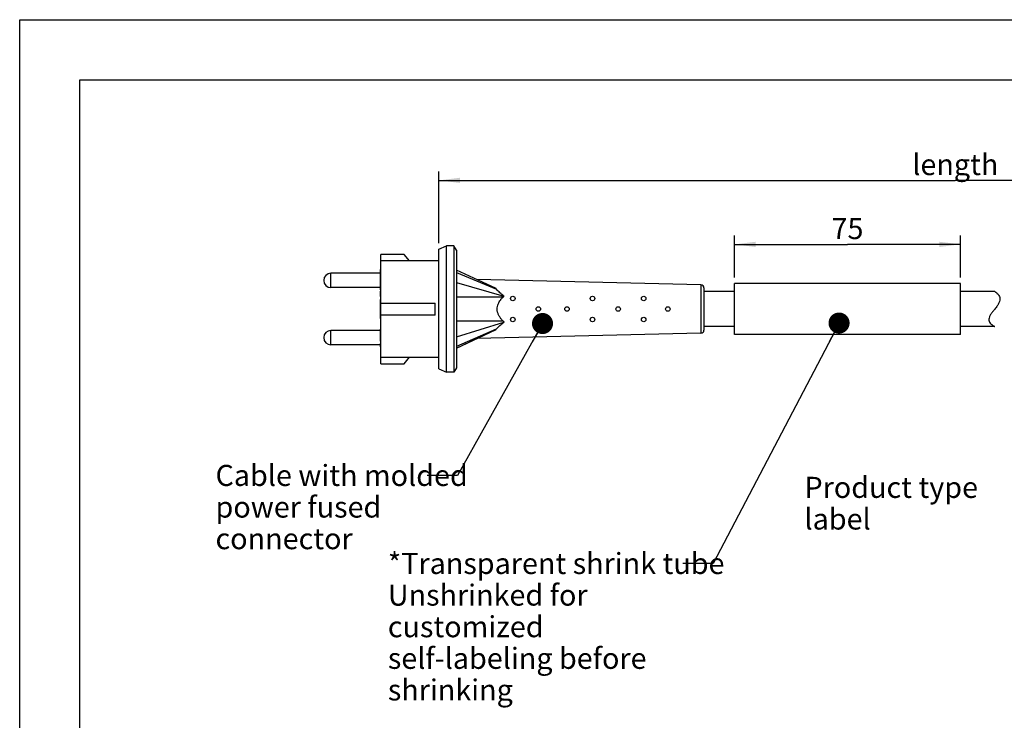
# Model space of a CAD drawing. Units: millimetres. Extents: x 0 to 297, y 0 to 210.
# Drawn here: x 0 to 164, y 94 to 210 of the extents above; entities that cross this region are included whole.
import ezdxf

# ---------------------------------------------------------------- set-up
doc = ezdxf.new("R2010")
doc.units = ezdxf.units.MM
doc.header["$LTSCALE"] = 16.335
doc.layers.get('0').update_dxf_attribs({"linetype": 'CONTINUOUS'})
for name, color, linetype in [('_03_2D_DRAWING_DIMENSION', 7, 'CONTINUOUS'), ('_04_NOTES', 7, 'CONTINUOUS'), ('_24_IMPORT', 7, 'CONTINUOUS'), ('_26_DATUM_AXIS', 7, 'CONTINUOUS')]:
    doc.layers.add(name, color=color, linetype=linetype)
doc.styles.get("Standard").update_dxf_attribs({"font": 'arialn.ttf'})
doc.dimstyles.new('DIMSTYLE_1', dxfattribs={"dimtxt": 3.5, "dimasz": 3.5, "dimexe": 1.5, "dimexo": 1, "dimgap": 0.875, "dimtad": 1, "dimlfac": 2, "dimdsep": 46, "dimtxsty": 'STANDARD', "dimblk": '_FILLED', "dimblk1": '_FILLED', "dimblk2": '_FILLED', "dimcen": 0.09, "dimclrt": 7, "dimazin": 2, "dimtp": 0.5, "dimtm": 0.5, "dimtfac": 1, "dimtofl": 0, "dimtmove": 0, "dimatfit": 3, "dimldrblk": '_FILLED', "dimfxl": 1, "dimtolj": 1, "dimarcsym": 0})
doc.dimstyles.new('DIMSTYLE_2', dxfattribs={"dimtxt": 3.5, "dimasz": 3.5, "dimexe": 1.5, "dimexo": 1, "dimgap": 0.875, "dimtad": 1, "dimlfac": 2, "dimdsep": 46, "dimtxsty": 'STANDARD', "dimblk": '_FILLED', "dimblk1": '_FILLED', "dimblk2": '_FILLED', "dimcen": 0.09, "dimclrt": 7, "dimazin": 2, "dimtp": 0.3, "dimtm": 0.3, "dimtfac": 1, "dimtofl": 0, "dimtmove": 0, "dimatfit": 3, "dimldrblk": '_FILLED', "dimfxl": 1, "dimtolj": 1, "dimarcsym": 0})
doc.dimstyles.get("Standard").update_dxf_attribs({"dimtxt": 3.5, "dimasz": 3.5, "dimexe": 1.5, "dimexo": 1, "dimtad": 1, "dimdsep": 46, "dimtxsty": 'STANDARD', "dimblk": '_FILLED', "dimblk1": '_FILLED', "dimblk2": '_FILLED', "dimcen": 0.09, "dimclrt": 7, "dimazin": 2, "dimtol": 1, "dimtp": 0.05, "dimtm": 0.05, "dimtfac": 1, "dimtofl": 0, "dimtmove": 0, "dimatfit": 3, "dimldrblk": '_FILLED', "dimfxl": 1, "dimtolj": 1, "dimarcsym": 0})

# ---------------------------------------------------------------- blocks, each defined once
blk = doc.blocks.new('_FILLED')
at = {"color": 0, "linetype": 'BYBLOCK'}
blk.add_solid([(0, 0), (-1, 0.125), (-1, -0.125)], dxfattribs=at)
blk = doc.blocks.new('*D0')
at = {"layer": '_03_2D_DRAWING_DIMENSION', "color": 7}
for p, q in [((69.63, 184.2), (69.63, 184.82)), ((69.63, 172.87), (69.63, 184.2)), ((69.63, 183.32), (155.42, 183.32)), ((241.21, 183.32), (155.42, 183.32)), ((241.21, 184.2), (241.21, 184.82)), ((241.21, 168.5), (241.21, 184.2))]:
    blk.add_line(p, q, dxfattribs=at)
at = {"layer": '_03_2D_DRAWING_DIMENSION', "color": 7, "xscale": 3.5, "yscale": 3.5, "zscale": 3.5, "rotation": 180}
blk.add_blockref('_FILLED', (69.63, 183.32), dxfattribs=at)
at = {"layer": '_03_2D_DRAWING_DIMENSION', "color": 7, "xscale": 3.5, "yscale": 3.5, "zscale": 3.5}
blk.add_blockref('_FILLED', (241.21, 183.32), dxfattribs=at)
at = {"layer": '_03_2D_DRAWING_DIMENSION', "color": 7, "insert": (155.42, 187.7), "char_height": 3.5, "width": 12.474, "attachment_point": 2, "line_spacing_factor": 0.9}
blk.add_mtext('length', dxfattribs=at)
blk = doc.blocks.new('*D1')
at = {"layer": '_03_2D_DRAWING_DIMENSION', "color": 7}
for p, q in [((118.76, 167.2), (118.76, 174.19)), ((156.26, 167.2), (156.26, 174.19)), ((118.76, 172.69), (137.51, 172.69)), ((156.26, 172.69), (137.51, 172.69))]:
    blk.add_line(p, q, dxfattribs=at)
at = {"layer": '_03_2D_DRAWING_DIMENSION', "color": 7, "xscale": 3.5, "yscale": 3.5, "zscale": 3.5, "rotation": 180}
blk.add_blockref('_FILLED', (118.76, 172.69), dxfattribs=at)
at = {"layer": '_03_2D_DRAWING_DIMENSION', "color": 7, "xscale": 3.5, "yscale": 3.5, "zscale": 3.5}
blk.add_blockref('_FILLED', (156.26, 172.69), dxfattribs=at)
at = {"layer": '_03_2D_DRAWING_DIMENSION', "color": 7, "insert": (137.51, 177.07), "char_height": 3.5, "width": 4.704, "attachment_point": 2, "line_spacing_factor": 0.9}
blk.add_mtext('75', dxfattribs=at)

msp = doc.modelspace()

# ---------------------------------------------------------------- linework, layer by layer
at = {"color": 7}
for p, q in [((0, 0), (0, 210)), ((0, 210), (297, 210)), ((10, 10), (10, 200)), ((10, 200), (287, 200))]:
    msp.add_line(p, q, dxfattribs=at)
for points, knots in [([(162.012, 164.8666), (162.012, 164.8666), (162.2353, 164.7063), (162.4034, 164.5498), (162.6697, 164.2357), (162.8208, 163.854), (162.8272, 163.4132), (162.6735, 162.9468), (162.3831, 162.4544), (162.1323, 162.1269), (161.9943, 161.9538)], [0, 0, 0, 0, 0.0496628, 0.14540404, 0.26402755, 0.38250959, 0.50256872, 0.63986551, 0.80657763, 1, 1, 1, 1]), ([(161.9943, 161.9538), (161.8668, 161.7938), (161.6215, 161.4978), (161.2971, 161.0684), (161.0693, 160.6679), (160.964, 160.2842), (161.0071, 159.9235), (161.1904, 159.6125), (161.4392, 159.3715), (161.7204, 159.182), (161.8541, 159.1025), (161.9943, 159.0288), (161.9943, 159.0288)], [0, 0, 0, 0, 0.16681622, 0.31358527, 0.43840991, 0.5407197, 0.63244132, 0.72663777, 0.82738187, 0.91995115, 0.97983386, 1, 1, 1, 1])]:
    msp.add_open_spline(points, degree=3, knots=knots, dxfattribs=at)
at = {"layer": '_24_IMPORT', "color": 7}
for p, q in [((69.6263, 171.8709), (70.8763, 172.4538)), ((69.6263, 152.0367), (69.6263, 171.8709)), ((70.8763, 151.4538), (70.8763, 172.4538)), ((72.1263, 172.4538), (70.8763, 172.4538)), ((72.1263, 172.4538), (72.1263, 151.4538)), ((72.5593, 171.7038), (72.1263, 172.4538)), ((60.0099, 152.8838), (60.0099, 171.0239)), ((63.8792, 171.0239), (60.0099, 171.0239)), ((64.7771, 169.9538), (63.8792, 171.0239)), ((72.5593, 171.7038), (72.5593, 152.2038)), ((59.9099, 167.0473), (59.9099, 168.5424)), ((59.9099, 168.5424), (60.0099, 168.5424)), ((69.6263, 169.9538), (60.0099, 169.9538)), ((59.9099, 167.8988), (51.7049, 167.8988)), ((59.9099, 168.3767), (60.0099, 168.3767)), ((59.9099, 167.7818), (60.0099, 167.7818)), ((59.9099, 167.5484), (60.0099, 167.5484)), ((59.9099, 167.5183), (60.0099, 167.5183)), ((60.0099, 167.5066), (59.9099, 167.5066)), ((59.9099, 167.1443), (60.0099, 167.1443)), ((59.9099, 167.0473), (60.0099, 167.0473)), ((59.9099, 165.152), (59.9099, 167.0439)), ((79.0199, 165.4195), (72.5593, 168.4321)), ((113.1702, 165.9655), (75.9282, 166.8597)), ((59.9099, 165.5088), (51.7049, 165.5088)), ((59.9099, 166.7588), (60.0099, 166.7588)), ((59.9099, 166.2866), (60.0099, 166.2866)), ((60.0099, 166.1074), (59.9099, 166.1074)), ((59.9099, 165.6264), (60.0099, 165.6264)), ((113.6582, 165.4657), (113.6582, 158.4419)), ((59.9099, 165.152), (60.0099, 165.152)), ((59.9099, 164.0544), (59.9099, 164.9377)), ((59.9099, 164.9377), (60.0099, 164.9377)), ((59.9099, 164.3463), (60.0099, 164.3463)), ((59.9099, 164.2234), (60.0099, 164.2234)), ((59.9099, 164.0544), (60.0099, 164.0544)), ((59.9099, 160.3768), (59.9099, 163.5308)), ((59.9099, 163.5308), (60.0099, 163.5308)), ((60.0099, 162.9538), (69.0099, 162.9538)), ((69.0099, 160.9538), (69.0099, 162.9538)), ((59.9099, 160.3768), (60.0099, 160.3768)), ((69.0099, 160.9538), (60.0099, 160.9538)), ((59.9099, 158.3988), (51.7049, 158.3988)), ((59.9099, 156.5967), (59.9099, 158.6043)), ((59.9099, 158.6043), (60.0099, 158.6043)), ((60.0099, 158.0781), (59.9099, 158.0781)), ((59.9099, 157.8608), (60.0099, 157.8608)), ((59.9099, 157.8025), (60.0099, 157.8025)), ((60.0099, 157.5721), (59.9099, 157.5721)), ((59.9099, 157.0932), (60.0099, 157.0932)), ((60.0099, 157.0796), (59.9099, 157.0796)), ((72.5593, 155.4781), (79.0299, 158.4954)), ((72.5593, 155.4748), (75.9293, 157.0466)), ((113.1702, 157.9421), (75.9287, 157.0479)), ((59.9099, 156.0088), (51.7049, 156.0088)), ((60.0099, 156.5967), (59.9099, 156.5967)), ((59.9099, 155.7007), (59.9099, 156.2203)), ((60.0099, 156.2203), (59.9099, 156.2203)), ((60.0099, 155.7007), (59.9099, 155.7007)), ((60.0099, 153.9538), (69.6263, 153.9538)), ((63.8792, 152.8838), (64.7771, 153.9538)), ((60.0099, 152.8838), (63.8792, 152.8838)), ((72.5593, 152.2038), (72.1263, 151.4538)), ((69.6263, 152.0367), (70.8763, 151.4538)), ((72.1263, 151.4538), (70.8763, 151.4538))]:
    msp.add_line(p, q, dxfattribs=at)
at = {"layer": '_24_IMPORT', "color": 9}
for p, q in [((51.7049, 165.5088), (51.7049, 167.8988)), ((72.5593, 168.027), (79.2024, 165.2475)), ((72.5593, 166.3386), (80.4492, 164.1189)), ((113.1702, 165.9655), (113.1702, 157.9421)), ((72.5593, 163.9631), (80.3127, 163.9613)), ((80.3133, 159.9491), (72.5593, 159.9499)), ((72.5594, 157.3504), (80.4167, 159.7667)), ((51.7049, 156.0088), (51.7049, 158.3988)), ((60.0099, 157.3047), (59.9099, 157.3047)), ((79.1601, 158.6108), (72.5594, 155.7282)), ((60.0099, 156.0791), (59.9099, 156.0791)), ((60.0099, 155.8317), (59.9099, 155.8317))]:
    msp.add_line(p, q, dxfattribs=at)
at = {"layer": '_24_IMPORT', "color": 7}
for centre in [(81.9082, 163.7038), (95.1582, 163.7038), (103.6582, 163.7038), (86.1582, 161.9538), (90.9082, 161.9538), (99.4082, 161.9538), (107.6582, 161.9538), (81.9082, 160.2038), (95.1582, 160.2038), (103.6582, 160.2038)]:
    msp.add_circle(centre, 0.375, dxfattribs=at)
for centre, radius, start, end in [((51.7049, 166.7038), 1.195, 90.000512, 269.999488), ((113.1582, 165.4657), 0.5, 359.9999, 88.618714), ((83.3633, 163.1415), 4.4151, 222.568943, 226.306193), ((51.7049, 157.2038), 1.195, 90.000512, 269.999488), ((113.1582, 158.4419), 0.5, 271.377528, 0.001689)]:
    msp.add_arc(centre, radius, start, end, dxfattribs=at)
for points in [[(78.932, 165.4604), (78.8939, 165.477), (78.8566, 165.4954), (78.819, 165.513)], [(79.0299, 158.4954), (79.0424, 158.5013), (79.055, 158.5073), (79.0671, 158.5142)]]:
    msp.add_open_spline(points, degree=3, dxfattribs=at)
for points, knots in [([(79.2024, 165.2475), (79.1761, 165.2788), (79.1279, 165.348), (79.0596, 165.4008), (79.021, 165.4205)], [0, 0, 0, 0, 0.48517221, 1, 1, 1, 1]), ([(80.4492, 164.1189), (80.2172, 164.2946), (79.7799, 164.647), (79.3764, 165.0406), (79.2024, 165.2475)], [0, 0, 0, 0, 0.51838381, 1, 1, 1, 1]), ([(79.9007, 163.5066), (79.9322, 163.5474), (80.0607, 163.7067), (80.202, 163.8555), (80.3127, 163.9613)], [0, 0, 0, 0, 0.25150428, 1, 1, 1, 1]), ([(80.3127, 163.9613), (80.3262, 163.9743), (80.3535, 164), (80.3878, 164.0319), (80.4121, 164.0538), (80.4261, 164.0662), (80.4363, 164.0759), (80.447, 164.0848), (80.4581, 164.0936), (80.4601, 164.1092), (80.4529, 164.1161), (80.4492, 164.1189)], [0, 0, 0, 0, 0.25141882, 0.50252945, 0.62801544, 0.69074642, 0.75326351, 0.81633348, 0.87823607, 0.93748756, 1, 1, 1, 1]), ([(79.3202, 161.9538), (79.3201, 162.0965), (79.3485, 162.3815), (79.5111, 162.9218), (79.7311, 163.2871), (79.9007, 163.5066)], [0, 0, 0, 0, 0.25397374, 0.50606638, 1, 1, 1, 1]), ([(80.1117, 160.1547), (80.0008, 160.2756), (79.7914, 160.5327), (79.536, 160.9643), (79.3622, 161.4428), (79.3203, 161.7833), (79.3202, 161.9538)], [0, 0, 0, 0, 0.2449425, 0.49338901, 0.74543082, 1, 1, 1, 1]), ([(79.1601, 158.6108), (79.2437, 158.7141), (79.428, 158.9174), (79.8408, 159.3111), (80.181, 159.5871), (80.4167, 159.7667)], [0, 0, 0, 0, 0.23307569, 0.48036767, 1, 1, 1, 1]), ([(80.4167, 159.7667), (80.4212, 159.7701), (80.4301, 159.7769), (80.4436, 159.7869), (80.4552, 159.7951), (80.4603, 159.8052), (80.4587, 159.8166), (80.4474, 159.8257), (80.4351, 159.8363), (80.4228, 159.8476), (80.4065, 159.8624), (80.386, 159.881), (80.3534, 159.911), (80.3293, 159.9338), (80.3133, 159.9491)], [0, 0, 0, 0, 0.06351039, 0.12713732, 0.19018558, 0.22119796, 0.24998806, 0.31251888, 0.3746621, 0.43717766, 0.49957802, 0.62456419, 0.74963596, 1, 1, 1, 1]), ([(79.0671, 158.5142), (79.0774, 158.5201), (79.0968, 158.5332), (79.1198, 158.5585), (79.1391, 158.5854), (79.1531, 158.6023), (79.1601, 158.6108)], [0, 0, 0, 0, 0.26511462, 0.51383991, 0.75540967, 1, 1, 1, 1])]:
    msp.add_open_spline(points, degree=3, knots=knots, dxfattribs=at)
at = {"layer": '_26_DATUM_AXIS', "color": 7}
for p, q in [((118.7599, 157.7038), (118.7599, 166.2038)), ((156.2599, 166.2038), (118.7599, 166.2038)), ((156.2599, 157.7038), (156.2599, 166.2038)), ((118.7599, 164.8788), (113.6582, 164.8788)), ((161.9943, 164.8788), (156.2599, 164.8788)), ((118.7599, 159.0288), (113.6582, 159.0288)), ((161.9943, 159.0288), (156.2599, 159.0288)), ((156.2599, 157.7038), (118.7599, 157.7038))]:
    msp.add_line(p, q, dxfattribs=at)

# ---------------------------------------------------------------- texts
at = {"layer": '_04_NOTES', "color": 7, "char_height": 3.5, "attachment_point": 1, "line_spacing_factor": 0.9}
for s, insert, width in [('Cable with molded \\Ppower fused connector', (32.5308, 136.0774), 43.442), ('Product type label', (130.3652, 134.093), 34.958), ('*Transparent shrink tube\\PUnshrinked for customized \\Pself-labeling before shrinking', (61.156, 121.4581), 57.484)]:
    msp.add_mtext(s, dxfattribs=dict(at, insert=insert, width=width))

# ---------------------------------------------------------------- dimensions: what is measured, and where the dimension line sits
at = {"layer": '_03_2D_DRAWING_DIMENSION', "color": 7}
dim = msp.add_linear_dim(base=(241.2082, 183.3204), p1=(69.6263, 171.8709), p2=(241.2082, 167.5038), text='length', dimstyle='DIMSTYLE_1', dxfattribs=at)
dim.commit()
dim.dimension.update_dxf_attribs({"geometry": '*D0', "text_midpoint": (155.4242, 183.3204), "dimtype": 160})
dim = msp.add_linear_dim(base=(156.2599, 172.6945), p1=(118.7599, 166.2038), p2=(156.2599, 166.2038), dimstyle='DIMSTYLE_2', dxfattribs=at)
dim.commit()
dim.dimension.update_dxf_attribs({"geometry": '*D1', "text_midpoint": (137.4723, 172.6945), "dimtype": 160})

# ---------------------------------------------------------------- leaders
at = {"layer": '_04_NOTES', "color": 7}
for points in [[(86.8468, 159.5516), (72.6988, 134.3274), (67.6988, 134.3274)], [(136.1083, 159.6279), (115.17, 119.7081), (110.17, 119.7081)]]:
    msp.add_leader(points, dimstyle='STANDARD', override={"dimtad": 0, "dimldrblk": 'DOT'}, dxfattribs=at)

doc.saveas('drawing.dxf')
